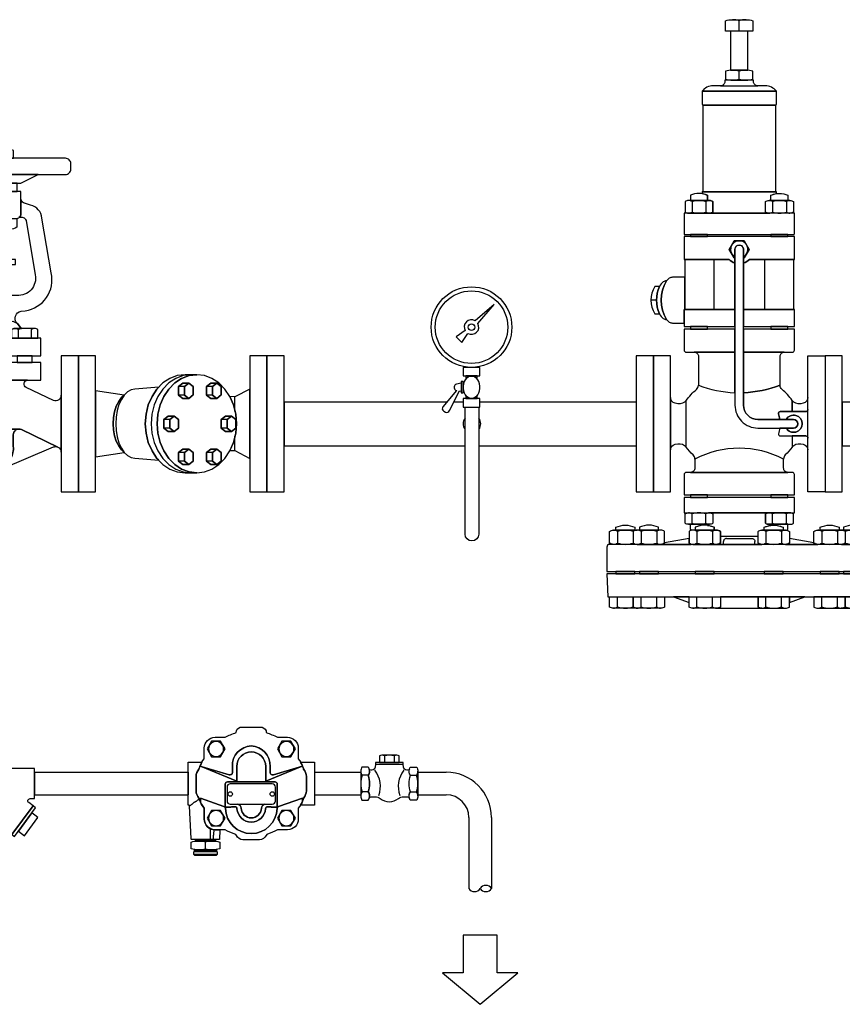
# Model space of a CAD drawing. Extents: x 48 to 2771, y 763 to 1678.
# Drawn here: x 657 to 1421, y 763 to 1678 of the extents above; entities that cross this region are included whole.
import ezdxf

# ---------------------------------------------------------------- set-up
doc = ezdxf.new("R2010")
doc.units = 0
doc.header["$MEASUREMENT"] = 0
doc.layers.get('0').update_dxf_attribs({"linetype": 'CONTINUOUS'})

# ---------------------------------------------------------------- blocks, each defined once
blk = doc.blocks.new('CHECKL')
for p, q in [((21.98, 25.65), (21.98, 19.5)), ((31.18, 25.65), (31.18, 19.5)), ((13.71, 18.02), (39.46, 18.02)), ((7.04, 7.68), (1.22, 7.68)), ((46.13, 7.68), (51.95, 7.68)), ((7.04, -7.68), (1.22, -7.68)), ((46.13, -7.68), (51.95, -7.68))]:
    blk.add_line(p, q)
for points in [[(46.13, 7.68, -0.238156), (45.28, 13.76, -0.321897), (43.42, 12.45), (42.84, 12.45, -0.390892), (39.7, 15.32), (39.46, 18.02), (39.46, 19.5), (13.71, 19.5), (13.71, 18.02), (13.48, 15.35, -0.390665), (10.33, 12.45), (9.75, 12.45, -0.321897), (7.9, 13.76, -0.238156), (7.04, 7.68, -0.078739), (8.26, 0, -0.078739), (7.04, -7.68, -0.224215), (8, -13.41, -0.283668), (9.75, -12.36), (13.33, -12.36, -0.166193), (18.14, -14, 0.340888), (35.03, -14, -0.166281), (39.85, -12.36), (43.42, -12.36, -0.283668), (45.17, -13.41, -0.224215), (46.13, -7.68, -0.078739), (44.91, 0, -0.078739)], [(35.8, 19.5), (35.8, 25.68, 0.151687), (33.49, 26.38), (26.58, 26.38), (19.68, 26.38, 0.151687), (17.37, 25.68), (17.37, 19.5)], [(7.04, 7.68, 0.151687), (8.26, 11.53, 0.151687), (7.08, 15.39), (1.18, 15.39, 0.151687), (0, 11.53), (0, 0), (0, -11.53, 0.151687), (1.18, -15.39), (7.08, -15.39, 0.151687), (8.26, -11.53, 0.151687), (7.04, -7.68, 0.078739), (8.26, 0, 0.078739)], [(46.13, 7.68, -0.151687), (44.91, 11.53, -0.151687), (46.09, 15.39), (52, 15.39, -0.151687), (53.17, 11.53), (53.17, 0), (53.17, -11.53, -0.151687), (52, -15.39), (46.09, -15.39, -0.151687), (44.91, -11.53, -0.151687), (46.13, -7.68, -0.078739), (44.91, 0, -0.078739)]]:
    blk.add_lwpolyline(points, format="xyb", close=True)
for centre, radius, start, end in [((19.66, 22.31), 4.07, 55.19702, 89.69821), ((26.58, 11.51), 14.88, 90, 108.00853), ((26.58, 11.51), 14.88, 71.99147, 90), ((33.51, 22.31), 4.07, 90.30179, 124.80298), ((6.81, 11.57), 6.81, 180.30179, 214.80298), ((-7, -2.71), 25.28, 340.56964, 36.8456), ((60.11, -2.7), 25.22, 143.08456, 199.5002), ((46.37, 11.57), 6.81, 325.19702, 359.69821), ((24.85, 0), 24.85, 161.99147, 180), ((24.85, 0), 24.85, 180, 198.00853), ((28.33, 0), 24.85, 0, 18.00853), ((28.33, 0), 24.85, 341.99147, 0), ((6.81, -11.57), 6.81, 145.19702, 179.69821), ((46.37, -11.57), 6.81, 0.30179, 34.80298)]:
    blk.add_arc(centre, radius, start, end)
blk = doc.blocks.new('FIG1VL')
for p, q in [((8.9, 8.67), (1.9, 8.67)), ((8.9, -8.67), (1.9, -8.67)), ((18.94, -14), (15.99, -10.69)), ((28.58, -24.79), (37.11, -14.11))]:
    blk.add_line(p, q)
for points in [[(10.79, 17.34), (0, 17.34), (0, 0), (0, -17.34), (10.79, -17.34)], [(79.79, -22.52), (77.41, -20.69), (57.84, -47.27), (60.22, -49.1)], [(81.78, -31.62), (76.23, -27.35), (63.77, -44.26), (69.33, -48.53)]]:
    blk.add_lwpolyline(points, close=True)
for points in [[(74.59, -14), (78.75, -14), (78.75, 0), (78.75, 14), (57.04, 14, 0.134772), (55.11, 13.47), (44.1, 6.93, -0.273503), (37.92, 6.92), (26.79, 13.48, 0.133799), (24.87, 14), (12.79, 14, -0.382635), (10.79, 16.21), (10.79, 0.02, -0.000525), (10.79, -0.02), (10.79, -16.21, -0.382608), (12.79, -14), (18.94, -14), (28.58, -24.79), (57.84, -47.27), (77.41, -20.69), (73.37, -17.59, -0.716354)], [(55.11, 13.47, -0.134772), (57.04, 14), (24.87, 14, -0.133799), (26.79, 13.48), (37.92, 6.92, 0.273503), (44.1, 6.93)]]:
    blk.add_lwpolyline(points, format="xyb", close=True)
for centre, start, end in [((20.77, 17.34), 179.99997, 204.67903), ((-9.98, 17.34), 335.32097, 0.00003), ((20.77, 0), 155.32092, 179.99997), ((20.77, 0), 179.99997, 204.67903), ((-9.98, 0), 0.00002, 24.67908), ((20.77, -17.34), 155.32097, 180.00003), ((-9.98, 0), 335.32097, 0.00002), ((-9.98, -17.34), 359.99997, 24.67903)]:
    blk.add_arc(centre, 20.77, start, end)
blk = doc.blocks.new('A-DN')
for p, q in [((8.71, 35.39), (-8.71, 35.39)), ((-8.71, 35.39), (-8.71, 16.1)), ((8.71, 16.1), (8.71, 35.39)), ((-8.71, 16.1), (-19.19, 16.1)), ((-19.19, 16.1), (0, 0)), ((0, 0), (19.19, 16.1)), ((19.19, 16.1), (8.71, 16.1)), ((0, 0), (0, 0))]:
    blk.add_line(p, q)
blk = doc.blocks.new('PIPEOPND')
blk.add_lwpolyline([(-21, 0, 0.545455), (-10.5, 0, 0.545579), (0, 0)], format="xyb")
blk.add_arc((-5.25, -3.38), 6.24, 32.77908, 147.22092)
blk = doc.blocks.new('BSA1L')
for p, q in [((54.215379, 185.599538), (54.215358, 190.866514)), ((71.09388, 185.599538), (71.09388, 190.866514)), ((53.026763, 143.408363), (53.02674, 137.399566)), ((72.282498, 143.408363), (72.282498, 137.399566)), ((66.099799, 131.20133), (58.900201, 131.20133)), ((56.074416, 127.074309), (68.925583, 127.074309)), ((56.551251, 100.49373), (56.551234, 95.87403)), ((68.758004, 100.49373), (68.758004, 95.87403)), ((32.92306, 65.872712), (32.92306, 59.762096)), ((42.120523, 65.872712), (42.120536, 59.762096)), ((82.879476, 65.872712), (82.879463, 59.762096)), ((92.07694, 65.872712), (92.07694, 59.762096))]:
    blk.add_line(p, q)
for points in [[(45.745776, 185.569513), (79.563462, 185.599538), (79.563462, 190.911126, 0.151687), (75.321745, 192.203806), (62.654619, 192.203806), (49.987493, 192.203806, 0.151687), (45.745776, 190.911126)], [(119.73171, 181.785914, 0.414214), (115.933099, 185.584525), (9.066901, 185.584525, 0.414214), (5.26829, 181.785914), (5.26829, 178.042425, 0.414214), (9.066901, 174.243814), (62.5, 174.243814), (115.933099, 174.243814, 0.414214), (119.73171, 178.042425)], [(84.795625, 157.06318, -0.059994), (84.795625, 157.873976), (84.795625, 162.289753), (40.204374, 162.289753), (40.204374, 157.873976, -0.059994), (40.204374, 157.06318), (40.204374, 147.521136, 0.368201), (43.528159, 143.408363), (81.471841, 143.408363, 0.414214), (84.795625, 146.732148)], [(105.928125, 105.421149), (99.542192, 143.747083, 0.310322), (91.567632, 152.873054), (86.654278, 154.431481, -0.252716), (84.795625, 157.06318), (84.795625, 146.732148, -0.236339), (83.463376, 144.071071, -0.476894), (88.41312, 142.018735), (94.885762, 104.042078, -0.48938), (81.964371, 89.685191), (62.5, 89.685191), (43.035628, 89.685191, -0.48938), (30.114237, 104.042078), (36.58688, 142.018735, -0.476894), (41.536623, 144.071071), (42.896316, 143.580445, -0.323196), (40.204374, 147.521136), (40.204374, 157.06318, -0.252716), (38.345721, 154.431481), (33.432367, 152.873054, 0.310322), (25.457808, 143.747083), (19.071875, 105.421149, 0.440151), (37.124647, 79.035245), (39.997969, 78.598758, -0.614929), (42.823737, 70.241395), (42.582242, 70.034806), (40.105041, 66.601431), (44.424393, 66.601431, -0.151687), (46.735798, 65.897021), (46.735798, 59.737786), (62.5, 59.737786), (78.264201, 59.737786), (78.264201, 65.897021, -0.151687), (80.575606, 66.601431), (84.894959, 66.601431), (82.417757, 70.034806), (82.176262, 70.241395, -0.614929), (85.00203, 78.598758), (87.875353, 79.035245, 0.440151)], [(43.364269, 143.442617), (81.944969, 143.408363), (81.944969, 137.348671, -0.151687), (77.105831, 135.873925), (62.654619, 135.873925), (48.203407, 135.873925, -0.151687), (43.364269, 137.348671)], [(62.654619, 101.460877), (53.493586, 101.460877, 0.151687), (50.425919, 100.525993), (50.425919, 95.841766, 0.151687), (53.493586, 94.906883), (62.654619, 94.906883), (71.815652, 94.906883, 0.151687), (74.883319, 95.841766), (74.883319, 100.525993, 0.151687), (71.815652, 101.460877)], [(46.735798, 59.737786), (28.307798, 59.737786), (28.307798, 65.897021, -0.151687), (30.619203, 66.601431), (37.521798, 66.601431), (44.424393, 66.601431, -0.151687), (46.735798, 65.897021)], [(78.264201, 59.737786), (96.692201, 59.737786), (96.692201, 65.897021, 0.151687), (94.380796, 66.601431), (87.478201, 66.601431), (80.575606, 66.601431, 0.151687), (78.264201, 65.897021)], [(113.000004, 19.972092, -0.522686), (107.606909, 16.222521), (88.390312, 25.330404, -0.756375), (89.461035, 30.377576), (35.538964, 30.377576, -0.756374), (36.60969, 25.330405), (35.219606, 24.671562), (35.219606, 8.304717, 0.414214), (47.219606, -3.695283), (83.507591, -3.695283, -0.114393), (85.267565, -4.103279), (110.50267, -16.265073, -0.305418), (113.000004, -19.972092), (113.000004, 0)], [(35.219606, 24.671562), (17.39309, 16.222521, -0.188965), (14.474356, 16.274468), (26.614703, 10.423555, 0.552777), (35.219606, 15.828597)], [(79.507591, -7.695283, -0.414214), (83.507591, -3.695283), (47.219606, -3.695283, -0.414214), (35.219606, 8.304717), (35.219606, 15.828597, -0.552777), (26.614703, 10.423555), (14.474356, 16.274468, -0.303723), (11.999995, 19.972092), (11.999995, 0), (11.999995, -19.972092, -0.522686), (17.39309, -16.222521), (53.934214, -31.732036, 0.158217), (66.18024, -33.317683, 0.23204), (77.871512, -24.265637, 0.137413), (79.507591, -15.822343)], [(85.220748, -4.080716, 0.550659), (79.507591, -7.695283), (79.507591, -15.822343, -0.137413), (77.871512, -24.265637, -0.23204), (66.18024, -33.317683, 0.064472), (71.065785, -31.732036), (107.606909, -16.222521, -0.187358), (110.50267, -16.265073)]]:
    blk.add_lwpolyline(points, format="xyb", close=True)
for points in [[(96.912516, 174.243814), (62.5, 174.243814), (28.087483, 174.243814), (40.204374, 168.178291), (84.795625, 168.178291)], [(82.297331, 168.178291), (42.702669, 168.178291), (42.702669, 162.289753), (62.5, 162.289753), (82.297331, 162.289753)], [(68.925583, 127.074309), (66.099799, 131.20133), (66.099799, 135.873925), (58.900201, 135.873925), (58.900201, 131.20133), (56.074416, 127.074309), (56.074416, 114.852858), (62.5, 114.852858), (68.925583, 114.852858)], [(81.056809, 114.852858), (62.5, 114.852858), (56.074416, 114.852858), (43.94319, 114.852858), (43.94319, 111.343443), (62.5, 111.343443), (69.325381, 111.343443), (81.056809, 111.343443)], [(68.925583, 111.343443), (56.074416, 111.343443), (56.074416, 101.460877), (68.925583, 101.460877)], [(71.146781, 94.906883), (54.162457, 94.906883), (54.162457, 89.685191), (62.5, 89.685191), (71.146781, 89.685191)], [(98.734061, 59.737786), (62.5, 59.737786), (26.265939, 59.737786), (26.265939, 47.364933), (98.734061, 47.364933)], [(11.999995, 0), (11.999995, 19.972092), (11.999995, 47.5), (0, 47.5), (0, 0), (0, -47.5), (11.999995, -47.5)], [(98.734061, 42.750429), (62.5, 42.750429), (26.265939, 42.750429), (26.265939, 30.377576), (98.734061, 30.377576)], [(42.828178, 47.364933), (32.21537, 47.364933), (32.21537, 42.750429), (42.828178, 42.750429)], [(92.784629, 47.364933), (82.171822, 47.364933), (82.171822, 42.750429), (92.784629, 42.750429)], [(125, 47.5), (113.000004, 47.5), (113.000004, 0), (113.000004, -47.5), (125, -47.5), (125, 0)]]:
    blk.add_lwpolyline(points, close=True)
at = {"flags": 128}
blk.add_lwpolyline([(54.828787, 59.737786), (54.118687, 64.656958), (52.113078, 68.712348), (49.164135, 71.19185), (45.789677, 71.660075), (42.582242, 70.034806), (40.105041, 66.601431)], dxfattribs=at)
at = {"extrusion": (0, 0, -1), "flags": 128}
blk.add_lwpolyline([(-70.171213, 59.737786), (-70.881312, 64.656958), (-72.886921, 68.712348), (-75.835865, 71.19185), (-79.210322, 71.660075), (-82.417757, 70.034806), (-84.894959, 66.601431)], dxfattribs=at)
for centre, radius, start, end in [((49.948113, 184.727434), 7.476476, 55.197024, 89.698211), ((62.654619, 164.906291), 27.297515, 90, 108.008529), ((62.654619, 164.906291), 27.297515, 71.991471, 90), ((75.361125, 184.727434), 7.476476, 90.301789, 124.802976), ((48.15848, 144.403298), 8.529491, 270.301789, 304.802976), ((62.654619, 167.016127), 31.142202, 251.991471, 270), ((62.654619, 167.016127), 31.142202, 270, 288.008529), ((77.150758, 144.403298), 8.529491, 235.197024, 269.698211), ((53.465105, 96.053865), 5.407086, 55.197024, 89.698211), ((62.654619, 81.718951), 19.741925, 90, 108.008529), ((62.654619, 81.718951), 19.741925, 71.991471, 90), ((71.844133, 96.053865), 5.407086, 90.301789, 124.802976), ((53.465105, 100.313894), 5.407086, 270.301789, 304.802976), ((62.654619, 114.648808), 19.741925, 251.991471, 270), ((62.654619, 114.648808), 19.741925, 270, 288.008529), ((71.844133, 100.313894), 5.407086, 235.197024, 269.698211), ((30.597744, 62.527392), 4.074096, 55.197024, 89.698211), ((37.521798, 51.726416), 14.875015, 90, 108.008529), ((37.521798, 51.726416), 14.875015, 71.991471, 90), ((44.445852, 62.527392), 4.074096, 90.301789, 124.802976), ((80.554147, 62.527392), 4.074096, 55.197024, 89.698211), ((87.478201, 51.726416), 14.875015, 90, 108.008529), ((94.402255, 62.527392), 4.074096, 90.301789, 124.802976)]:
    blk.add_arc(centre, radius, start, end)
blk = doc.blocks.new('FIG34HL')
for p, q in [((74, 26.11), (69.83, 26.11)), ((93.64, 26.11), (89.47, 26.11)), ((74, 20.08), (69.83, 20.08)), ((93.64, 20.08), (89.47, 20.08)), ((109.36, 8.73), (109.36, 18.73)), ((63.82, 3.02), (59.65, 3.02)), ((103.82, 3.02), (99.65, 3.02)), ((63.82, -3.02), (59.65, -3.02)), ((103.82, -3.02), (99.65, -3.02)), ((109.36, -18.73), (109.36, -8.73)), ((74, -20.08), (69.83, -20.08)), ((93.64, -20.08), (89.47, -20.08)), ((74, -26.11), (69.83, -26.11)), ((93.64, -26.11), (89.47, -26.11))]:
    blk.add_line(p, q)
for points in [[(12, 47.5), (0, 47.5), (0, 0), (0, -47.5), (12, -47.5)], [(131.68, 0), (131.68, 47.5), (119.68, 47.5), (119.68, -47.5), (131.68, -47.5)], [(55.47, 6.69), (57.05, 13.12), (59.61, 19.04), (63.06, 24.24), (67.26, 28.5), (72.06, 31.66), (77.26, 33.62), (82.67, 34.27), (74.44, 34.27), (69.03, 33.62), (63.83, 31.66), (59.04, 28.5), (54.83, 24.24), (51.39, 19.04), (48.82, 13.12), (47.25, 6.69), (46.71, 0), (47.25, -6.69), (48.82, -13.12), (51.39, -19.04), (54.83, -24.24), (59.04, -28.5), (63.83, -31.66), (69.03, -33.62), (74.44, -34.27), (82.67, -34.27), (77.26, -33.62), (72.06, -31.66), (67.26, -28.5), (63.06, -24.24), (59.61, -19.04), (57.05, -13.12), (55.47, -6.69), (54.94, 0)], [(110.4, 0), (109.86, 6.69), (108.29, 13.12), (105.72, 19.04), (102.28, 24.24), (98.07, 28.5), (93.28, 31.66), (88.08, 33.62), (82.67, 34.27), (77.26, 33.62), (72.06, 31.66), (67.26, 28.5), (63.06, 24.24), (59.61, 19.04), (57.05, 13.12), (55.47, 6.69), (54.94, 0), (55.47, -6.69), (57.05, -13.12), (59.61, -19.04), (63.06, -24.24), (67.26, -28.5), (72.06, -31.66), (77.26, -33.62), (82.67, -34.27), (88.08, -33.62), (93.28, -31.66), (98.07, -28.5), (102.28, -24.24), (105.72, -19.04), (108.29, -13.12), (109.86, -6.69)], [(74, 26.11), (77.02, 28.43), (72.85, 28.43), (69.83, 26.11), (69.83, 20.08), (72.85, 17.76), (77.02, 17.76), (74, 20.08)], [(77.02, 17.76), (72.85, 17.76), (69.83, 20.08), (69.83, 26.11), (72.85, 28.43), (77.02, 28.43), (80.07, 26.09), (80.07, 20.1)], [(80.07, 26.09), (77.02, 28.43), (74, 26.11), (74, 20.08), (77.02, 17.76), (80.07, 20.1)], [(93.64, 26.11), (96.65, 28.43), (92.49, 28.43), (89.47, 26.11), (89.47, 20.08), (92.49, 17.76), (96.65, 17.76), (93.64, 20.08)], [(92.49, 17.76), (89.47, 20.08), (89.47, 26.11), (92.49, 28.43), (96.65, 28.43), (99.7, 26.09), (99.7, 20.1), (96.65, 17.76)], [(99.7, 26.09), (96.65, 28.43), (93.64, 26.11), (93.64, 20.08), (96.65, 17.76), (99.7, 20.1)], [(25.22, 8.42), (26.46, 12.22), (28.11, 15.56), (30.13, 18.29), (32, 20.04), (12, 23.09), (12, -23.09), (32, -20.04), (32, -20.04), (30.13, -18.29), (28.11, -15.56), (26.46, -12.22), (25.22, -8.42), (24.46, -4.29), (24.21, 0), (24.46, 4.29)], [(47.25, 6.69), (48.82, 13.12), (51.39, 19.04), (54.83, 24.24), (56.15, 25.57), (39.4, 24.1), (36.8, 23.64), (34.3, 22.27), (32, 20.04), (32, 20.04), (32, 20.04), (30.13, 18.29), (28.11, 15.56), (26.46, 12.22), (25.22, 8.42), (24.46, 4.29), (24.21, 0), (24.46, -4.29), (25.22, -8.42), (26.46, -12.22), (28.11, -15.56), (30.13, -18.29), (32, -20.04), (32, -20.04), (34.3, -22.27), (36.8, -23.64), (39.4, -24.1), (56.15, -25.57), (54.83, -24.24), (51.39, -19.04), (48.82, -13.12), (47.25, -6.69), (46.71, 0)], [(119.68, 24.27), (109.36, 18.73), (105.72, 19.04), (108.29, 13.12), (109.86, 6.69), (110.4, 0), (109.86, -6.69), (108.29, -13.12), (105.86, -18.73), (109.36, -18.73), (119.68, -24.27)], [(63.82, 3.02), (66.84, 5.33), (62.67, 5.33), (59.65, 3.02), (59.65, -3.02), (62.67, -5.33), (66.84, -5.33), (63.82, -3.02)], [(69.88, -2.99), (66.84, -5.33), (62.67, -5.33), (59.65, -3.02), (59.65, 3.02), (62.67, 5.33), (66.84, 5.33), (69.88, 2.99)], [(69.88, 2.99), (66.84, 5.33), (63.82, 3.02), (63.82, -3.02), (66.84, -5.33), (69.88, -2.99)], [(103.82, 3.02), (106.84, 5.33), (102.67, 5.33), (99.65, 3.02), (99.65, -3.02), (102.67, -5.33), (106.84, -5.33), (103.82, -3.02)], [(99.65, 3.02), (102.67, 5.33), (106.84, 5.33), (109.88, 2.99), (109.88, -2.99), (106.84, -5.33), (102.67, -5.33), (99.65, -3.02)], [(109.88, 2.99), (106.84, 5.33), (103.82, 3.02), (103.82, -3.02), (106.84, -5.33), (109.88, -2.99)], [(74, -20.08), (77.02, -17.76), (72.85, -17.76), (69.83, -20.08), (69.83, -26.11), (72.85, -28.43), (77.02, -28.43), (74, -26.11)], [(77.02, -17.76), (80.07, -20.1), (80.07, -26.09), (77.02, -28.43), (72.85, -28.43), (69.83, -26.11), (69.83, -20.08), (72.85, -17.76)], [(80.07, -20.1), (77.02, -17.76), (74, -20.08), (74, -26.11), (77.02, -28.43), (80.07, -26.09)], [(93.64, -20.08), (96.65, -17.76), (92.49, -17.76), (89.47, -20.08), (89.47, -26.11), (92.49, -28.43), (96.65, -28.43), (93.64, -26.11)], [(96.65, -17.76), (99.7, -20.1), (99.7, -26.09), (96.65, -28.43), (92.49, -28.43), (89.47, -26.11), (89.47, -20.08), (92.49, -17.76)], [(99.7, -20.1), (96.65, -17.76), (93.64, -20.08), (93.64, -26.11), (96.65, -28.43), (99.7, -26.09)]]:
    blk.add_lwpolyline(points, close=True)
for points in [[(78.55, 34.27), (73.15, 33.62), (67.94, 31.66), (63.15, 28.5), (58.95, 24.24), (55.5, 19.04), (52.94, 13.12), (51.36, 6.69), (50.83, 0), (51.36, -6.69), (52.94, -13.12), (55.5, -19.04), (58.95, -24.24), (63.15, -28.5), (67.94, -31.66), (73.15, -33.62), (78.55, -34.27)], [(32, 20.04), (29.98, 17.04), (28.32, 13.39), (27.09, 9.22), (26.33, 4.7), (26.07, 0), (26.33, -4.7), (27.09, -9.22), (28.32, -13.39), (29.98, -17.04), (32, -20.04)]]:
    blk.add_lwpolyline(points)
blk = doc.blocks.new('FLANGEL')
blk.add_lwpolyline([(12, 0), (12, 47.5), (0, 47.5), (0, 0), (0, -47.5), (12, -47.5)], close=True)
blk = doc.blocks.new('ift14l[1]')
at = {"color": 7}
blk.add_line((20.62, -51.16), (20.62, -42), dxfattribs=at)
for p, q in [((16.06, -60.64), (16.06, -54.42)), ((26.88, -63.58), (5.25, -63.58)), ((25.95, -62.62), (6.17, -62.62)), ((26.88, -65.87), (5.25, -65.87))]:
    blk.add_line(p, q)
for points in [[(14.97, 33, -0.414214), (24.97, 43), (34.42, 43, -0.056605), (44.68, 47.34, -0.365372), (48.4, 52.33), (68.88, 52.33, -0.365372), (72.6, 47.34, -0.056605), (82.86, 43), (92.3, 43, -0.414214), (102.3, 33), (102.3, 23, -0.079893), (106.31, 16.29), (79.15, 8.13, -0.473045), (76.15, 10.16), (76.15, 16, 0.414213), (58.64, 35.02), (58.64, 35.02, 0.414213), (41.13, 16), (41.13, 10.16, -0.473045), (38.12, 8.13), (10.97, 16.29, -0.079893), (14.97, 23)], [(25.96, 25.17, 1), (25.96, 39.14, 1)], [(91.31, 25.17, 1), (91.31, 39.14, 1)], [(72.05, 16, 0.414213), (58.64, 29.41), (58.64, 29.41, 0.414213), (45.22, 16), (45.22, 2.23), (11.36, 16.17), (38.11, 8.13, 0.475018), (41.13, 10.16), (41.13, 16, -0.414213), (58.64, 35.02, -0.414213), (76.15, 16), (76.15, 10.16, 0.475018), (79.17, 8.13), (105.91, 16.17), (72.05, 2.23)], [(45.22, 16, -0.414213), (58.64, 29.41, -0.414213), (72.05, 16), (72.05, 1.6), (45.22, 1.6)], [(0, 20), (12.82, 20, 0.072305), (10.04, 13.49, 0.189668), (7.45, 6.6), (7.45, -6.6, 0.189668), (10.04, -13.49, 0.013268), (10.41, -14.74), (9.99, -14.94, 0.024849), (7.66, -16.22, 0.017043), (5.38, -17.74), (4.26, -18.56, 0.006594), (2.96, -19.57), (2.43, -19.99, 0.0043), (1.27, -20.95, 0.025629), (1.26, -20.87, 0.03272), (1.24, -20.76, 0.055882), (1.16, -20.57), (1.16, -20.56, 0.040574), (1.06, -20.41, 0.049706), (0.91, -20.25, 0.032686), (0.81, -20.17, 0.048263), (0.64, -20.08, 0.038522), (0.51, -20.03, 0.066778), (0.27, -20), (0.27, -20), (0, -20), (0, 0)], [(107.23, 13.49, 0.072305), (104.46, 20), (117.28, 20), (117.28, 0), (117.28, -20), (104.46, -20, 0.072305), (107.23, -13.49, 0.189668), (109.83, -6.6), (109.83, 6.6, 0.189668)], [(7.45, 6.6, -0.189668), (10.04, 13.49, -0.030025), (10.97, 16.29), (11.36, 16.17), (45.22, 2.23), (45.22, 1.6), (36.54, 1.6, 0.414214), (34.54, -0.4), (34.54, -21.87, -0.000604), (34.12, -21.87, 0.127331), (33.29, -21.31), (11.36, -13.56), (11.36, -17.23, -0.027084), (10.41, -14.74, -0.013268), (10.04, -13.49, -0.189668), (7.45, -6.6)], [(82.74, -0.4, 0.414214), (80.74, 1.6), (72.05, 1.6), (72.05, 2.23), (105.91, 16.17), (106.31, 16.29, -0.030025), (107.23, 13.49, -0.189668), (109.83, 6.6), (109.83, -6.6, -0.189668), (107.23, -13.49, -0.030025), (106.31, -16.29), (106.31, -13.42), (83.98, -21.31, 0.127303), (83.15, -21.87, -0.000642), (82.74, -21.87)], [(34.54, -0.4, -0.414214), (36.54, 1.6), (80.74, 1.6, -0.414214), (82.74, -0.4), (82.74, -21.87, -0.001809), (81.57, -21.87), (80.96, -21.86, -0.00195), (79.69, -21.84, -0.001835), (78.65, -21.82, -0.001683), (77.82, -21.8, -0.001429), (77.22, -21.78), (77.01, -21.77, -0.002008), (76.47, -21.74, -0.003745), (75.65, -21.7, -0.004381), (75.01, -21.65, -0.008397), (74.38, -21.59), (74.2, -21.56, -0.011412), (73.94, -21.52), (73.86, -21.5, 0.414214), (71.91, -23.37, -0.936329), (45.36, -23.37, 0.414214), (43.42, -21.5, -0.013552), (43.22, -21.54, -0.009583), (42.9, -21.59), (42.58, -21.62, -0.006771), (41.79, -21.69, -0.004505), (40.82, -21.74), (40.26, -21.77, -0.002782), (39.2, -21.81, -0.002096), (38.19, -21.83, -0.00162), (37.3, -21.85, -0.00124), (36.59, -21.86), (36.32, -21.86, -0.002596), (34.54, -21.87)], [(81.14, -16.2), (81.14, -3.2, 0.414214), (78.14, -0.2), (39.14, -0.2, 0.414214), (36.14, -3.2), (36.14, -16.2, 0.414214), (39.14, -19.2), (46.03, -19.2, -0.326936), (49.24, -22.9, 0.958757), (68.04, -22.9, -0.326936), (71.25, -19.2), (78.14, -19.2, 0.414214)], [(1.27, -20.95, -0.0043), (2.43, -19.99), (2.96, -19.57, -0.006594), (4.26, -18.56), (5.38, -17.74, -0.017175), (7.68, -16.21, -0.02465), (9.99, -14.94), (10.41, -14.74, 0.096773), (14.97, -23), (14.97, -33, 0.414575), (24.99, -43), (29.58, -43), (29.1, -52), (3.02, -52, -0.071995), (2.85, -51.16)], [(14.97, -23, -0.069507), (11.36, -17.23), (11.36, -13.56), (33.29, -21.31, -0.310549), (34.63, -23.14, 0.973638), (82.65, -23.14, -0.310549), (83.98, -21.31), (106.31, -13.42), (106.31, -16.29, -0.079893), (102.3, -23), (102.3, -33, -0.413852), (92.31, -43), (82.86, -43, -0.050146), (73.81, -46.96, 0.258567), (72.49, -48.38, -0.216278), (66.38, -52.33), (50.9, -52.33, -0.216278), (44.79, -48.38, 0.258567), (43.46, -46.96, -0.050146), (34.42, -43), (24.96, -43, -0.413852), (14.97, -33)], [(25.96, -25.17, 1), (25.96, -39.14, 1)], [(71.91, -23.37, -0.41309), (73.85, -21.5, 0.020628), (74.31, -21.58), (74.38, -21.59, 0.008987), (75.05, -21.65, 0.004991), (75.78, -21.71, 0.003136), (76.47, -21.74, 0.002364), (77.11, -21.77), (77.22, -21.78, 0.001429), (77.82, -21.8, 0.001683), (78.65, -21.82, 0.001835), (79.69, -21.84, 0.00195), (80.96, -21.86), (81.57, -21.87, 0.002451), (83.15, -21.87, 0.176278), (82.65, -23.14, -0.973638), (34.63, -23.14, 0.17625), (34.12, -21.87, 0.003201), (36.32, -21.86), (36.59, -21.86, 0.00124), (37.3, -21.85, 0.00162), (38.19, -21.83, 0.002096), (39.2, -21.81, 0.002782), (40.26, -21.77), (40.82, -21.74, 0.004148), (41.71, -21.69, 0.007434), (42.58, -21.62), (42.9, -21.59, 0.007589), (43.15, -21.55, 0.018097), (43.42, -21.5, -0.414214), (45.36, -23.37, 0.936329)], [(49.24, -22.9, 0.326936), (46.03, -19.2), (71.25, -19.2, 0.326936), (68.04, -22.9, -0.958757)], [(91.31, -25.17, 1), (91.31, -39.14, 1)], [(2.81, -54.42, -0.076008), (9.44, -53.4), (16.06, -53.4), (22.69, -53.4, -0.076008), (29.31, -54.42), (29.31, -60.64, -0.076008), (22.69, -61.65), (16.06, -61.65), (9.44, -61.65, -0.076008), (2.81, -60.64)]]:
    blk.add_lwpolyline(points, format="xyb", close=True)
for points in [[(21.78, 24.9), (30.15, 24.9), (34.34, 32.15), (30.15, 39.41), (21.78, 39.41), (17.59, 32.15)], [(87.12, 39.41), (82.94, 32.15), (87.12, 24.9), (95.5, 24.9), (99.69, 32.15), (95.5, 39.41)], [(30.15, -39.41), (34.34, -32.15), (30.15, -24.9), (21.78, -24.9), (17.59, -32.15), (21.78, -39.41)], [(87.12, -24.9), (82.94, -32.15), (87.12, -39.41), (95.5, -39.41), (99.69, -32.15), (95.5, -24.9)], [(6.51, -53.4), (7.63, -52), (24.49, -52), (25.61, -53.4), (16.06, -53.4)], [(6.17, -66.84), (5.25, -65.87), (5.25, -63.58), (6.17, -62.62), (5.25, -61.65), (16.06, -61.65), (26.88, -61.65), (25.95, -62.62), (26.88, -63.58), (26.88, -65.87), (25.95, -66.84), (16.06, -66.84)]]:
    blk.add_lwpolyline(points, close=True)
blk.add_lwpolyline([(23.44, -51.16, 0.00043), (23.62, -49.23, 0.000371), (23.79, -47.44, 0.000317), (23.94, -45.82, 0.000262), (24.08, -44.41), (24.1, -44.12), (24.21, -42.97)], format="xyb", dxfattribs=at)
for centre in [(39.14, -9.7), (78.14, -9.7)]:
    blk.add_circle(centre, 2.05, dxfattribs=at)
for centre, start, end in [((9.44, -75.58), 72.61362, 90), ((22.69, -75.58), 90, 107.38638), ((9.44, -39.48), 270, 287.38638), ((22.69, -39.48), 252.61362, 270)]:
    blk.add_arc(centre, 22.17, start, end)
blk = doc.blocks.new('dp27flb')
for p, q in [((60, 274.45), (60, 281.72)), ((60, 274.95), (60, 281.72)), ((64.75, 247.2), (55.25, 247.2)), ((60, 241.43), (60, 246.47)), ((60, 240.93), (60, 246.47)), ((47, 236.2), (73, 236.2)), ((27.03, 155.24), (27.03, 147.97)), ((36.75, 155.24), (36.75, 147.97)), ((83.25, 155.24), (83.25, 147.97)), ((92.97, 155.24), (92.97, 147.97)), ((42.32, 114.9), (42.32, 79.9)), ((77.68, 114.9), (77.68, 79.9)), ((2.3, 86.4), (-1.76, 86.4)), ((27.03, -69.53), (27.03, -63.07)), ((36.75, -69.53), (36.75, -63.07)), ((83.25, -69.53), (83.25, -63.07)), ((92.97, -69.53), (92.97, -63.07)), ((-25.01, -75.25), (-25.01, -83.43)), ((-14.06, -75.25), (-14.06, -83.43)), ((-8.58, -75.25), (-8.58, -83.43)), ((2.37, -75.25), (2.37, -83.43)), ((30.42, -75.25), (30.42, -83.43)), ((41.37, -75.25), (41.37, -83.43)), ((78.63, -75.25), (78.63, -83.43)), ((89.58, -75.25), (89.58, -83.43)), ((117.63, -75.25), (117.63, -83.43)), ((128.58, -75.25), (128.58, -83.43)), ((134.06, -75.25), (134.06, -83.43)), ((145.01, -75.25), (145.01, -83.43)), ((73.13, -78.83), (46.87, -78.83)), ((49, -84.3), (49, -82.3)), ((51, -80.3), (69, -80.3)), ((71, -84.3), (71, -82.3)), ((-25.01, -128.08), (-25.01, -120.98)), ((-8.58, -128.08), (-8.58, -120.98)), ((2.37, -128.08), (2.37, -120.98)), ((30.42, -128.08), (30.42, -120.98)), ((41.37, -128.08), (41.37, -120.98)), ((78.63, -128.08), (78.63, -120.98)), ((89.58, -128.08), (89.58, -120.98)), ((117.63, -128.08), (117.63, -120.98)), ((128.58, -128.08), (128.58, -120.98)), ((145.01, -128.08), (145.01, -120.98))]:
    blk.add_line(p, q)
for points in [[(50.5, 274.45), (50.5, 281.72, -0.076008), (55.25, 282.45), (60, 282.45), (64.75, 282.45, -0.076008), (69.5, 281.72), (69.5, 274.45)], [(66, 274.45), (54, 274.45), (54, 247.15, -0.019682), (55.25, 247.2), (60, 247.2), (64.75, 247.2, -0.019682), (66, 247.15)], [(69.5, 246.47, 0.076008), (64.75, 247.2), (60, 247.2), (55.25, 247.2, 0.076008), (50.5, 246.47), (50.5, 240.93, 0.076008), (55.25, 240.2), (60, 240.2), (64.75, 240.2, 0.076008), (69.5, 240.93)], [(78.17, 236.2), (73, 236.2, -0.414214), (70, 239.2), (70, 240.2), (50, 240.2), (50, 239.2, -0.414214), (47, 236.2), (41.83, 236.2, 0.228609), (34, 232.42), (86, 232.42, 0.228609)], [(86, 232.42), (34, 232.42), (34, 223.19, -0.490314), (34.5, 222.8), (85.5, 222.8, -0.490314), (86, 223.19)], [(85.5, 222.8), (34.5, 222.8), (34.5, 162.6, -0.414214), (34.1, 162.2), (85.9, 162.2, -0.414214), (85.5, 162.6)], [(25.96, 159.68), (25.96, 156.01), (37.82, 156.01), (37.82, 159.68, 0.22307)], [(82.18, 159.68, -0.071947), (86, 160.85), (86, 162.2), (34, 162.2), (34, 160.85, -0.071947), (37.82, 159.68), (37.82, 156.01), (39.19, 156.01, -0.151687), (41.63, 155.26), (41.63, 147.94, -0.148994), (39.23, 147.2), (80.77, 147.2, -0.148994), (78.37, 147.94), (78.37, 155.26, -0.151687), (80.81, 156.01), (82.18, 156.01)], [(94.04, 159.68), (94.04, 156.01), (82.18, 156.01), (82.18, 159.68, -0.22307)], [(31.89, 156.01), (24.6, 156.01, 0.151687), (22.15, 155.26), (22.15, 147.94, 0.151687), (24.6, 147.2), (31.89, 147.2), (39.19, 147.2, 0.151687), (41.63, 147.94), (41.63, 155.26, 0.151687), (39.19, 156.01)], [(88.11, 156.01), (95.4, 156.01, -0.151687), (97.85, 155.26), (97.85, 147.94, -0.151687), (95.4, 147.2), (88.11, 147.2), (80.81, 147.2, -0.151687), (78.37, 147.94), (78.37, 155.26, -0.151687), (80.81, 156.01)], [(98.5, 147.2), (95.45, 147.2, -0.002634), (95.4, 147.2), (88.11, 147.2), (80.81, 147.2, -0.002634), (80.77, 147.2), (39.23, 147.2, -0.002634), (39.19, 147.2), (31.89, 147.2), (24.6, 147.2, -0.002634), (24.55, 147.2), (21.5, 147.2), (21.5, 132.7, 0.085164), (21.59, 132.2), (30.5, 132.2), (89.5, 132.2), (98.41, 132.2, 0.085164), (98.5, 132.7)], [(56.54, 127.9), (63.46, 127.9), (66.93, 121.9), (63.46, 115.9), (63, 115.9), (63, 112.36, 0.123296), (67.14, 114.9), (89.5, 114.9), (98.5, 114.9), (98.5, 130.9), (89.5, 130.9), (30.5, 130.9), (21.5, 130.9), (21.5, 114.9), (30.5, 114.9), (52.86, 114.9, 0.123296), (57, 112.36), (57, 115.9), (56.54, 115.9), (53.07, 121.9)], [(63, 121.8), (63, 115.9), (63.46, 115.9), (66.93, 121.9), (63.46, 127.9), (56.54, 127.9), (53.07, 121.9), (56.54, 115.9), (57, 115.9), (57, 121.8, -1.033889)], [(63, 108.8), (63, 122, 0.967222), (57, 122), (57, 108.8), (57, 13, 0.414214), (73, -3), (85, -3), (98, -3, 1), (98, 3), (85, 3), (73, 3, -0.414214), (63, 13)], [(57, 108.8), (57, 112.36, -0.123296), (52.86, 114.9), (30.5, 114.9), (21.89, 114.9), (21.89, 79.9), (30.5, 79.9), (57, 79.9)], [(98.11, 114.9), (89.5, 114.9), (67.14, 114.9, -0.123296), (63, 112.36), (63, 108.8), (63, 79.9), (89.5, 79.9), (98.11, 79.9)], [(9.21, 99.9, 0.152119), (6.93, 99.22, 0.131), (4.25, 95.9, 0.205702), (4.25, 76.9, 0.131), (6.93, 73.58, 0.152119), (9.21, 72.9, -0.281111)], [(21.89, 102.4), (13.5, 102.4, 0.134075), (11.14, 101.69, 0.094851), (9.21, 99.9, 0.281111), (9.21, 72.9, 0.094851), (11.14, 71.11, 0.134075), (13.5, 70.4), (21.5, 70.4), (21.5, 79.9), (21.89, 79.9)], [(4.25, 95.9), (0.98, 95.9, 0.287912), (0.98, 76.9), (4.25, 76.9, -0.205702)], [(57, 66), (30.5, 66), (21.5, 66), (21.5, 51.5, 0.414214), (23, 50), (30.5, 50), (57, 50)], [(98.5, 66), (89.5, 66), (63, 66), (63, 50), (89.5, 50), (97, 50, 0.414214), (98.5, 51.5)], [(57, 50), (30.5, 50), (28.5, 50, -0.414214), (31.5, 47), (31.5, 27, 0.083706), (57, 21.69)], [(88.5, 47, -0.414214), (91.5, 50), (89.5, 50), (63, 50), (63, 21.69, 0.083706), (88.5, 27)], [(27.8, -21.85, -0.039732), (23.01, -16.34), (23.01, 16.34, -0.056725), (30.1, 23.96, 0.213238), (31.5, 27, 0.083706), (57, 21.69), (57, 13, 0.414214), (73, -3), (85, -3), (88.41, -3, -0.047074), (87.38, -7, 0.464827), (88.58, -8.5), (96.99, -8.5), (96.99, -16.34, -0.039732), (92.2, -21.85, 0.217019), (91, -24.71, 0.243749), (29, -24.71, 0.217019)], [(89.9, 23.96, -0.213237), (88.5, 27, -0.083706), (63, 21.69), (63, 13, 0.414214), (73, 3), (85, 3), (88.41, 3, 0.047074), (87.38, 7, -0.481217), (88.65, 8.5), (96.99, 8.5), (96.99, 16.34, 0.056725)], [(23.01, 16.34, -0.289241), (17.04, 14.02), (15.24, 14.37, -0.359037), (12, 18.3), (12, -18.3, -0.359037), (15.24, -14.37), (17.04, -14.02, -0.289241), (23.01, -16.34)], [(108, 18.3, -0.359037), (104.76, 14.37), (102.96, 14.02, -0.289241), (96.99, 16.34), (96.99, 8.5), (106.5, 8.5, 0.414214), (108, 10)], [(108, 10, -0.414037), (106.5, 8.5), (96.99, 8.5), (88.58, 8.5, 0.464827), (87.38, 7, -0.047074), (88.41, 3), (92.8, 3, -3.732051), (92.8, -3), (88.41, -3, -0.047074), (87.38, -7, 0.464827), (88.58, -8.5), (96.99, -8.5), (106.5, -8.5, -0.414037), (108, -10)], [(92.8, 3), (98, 3, -1), (98, -3), (92.8, -3, 3.732051)], [(108, -10, 0.414214), (106.5, -8.5), (96.99, -8.5), (96.99, -16.34, -0.289241), (102.96, -14.02), (104.76, -14.37, -0.359037), (108, -18.3)], [(91, -24.71, 0.243749), (29, -24.71), (29, -31, -0.414214), (26, -34), (30.5, -34), (89.5, -34), (94, -34, -0.414214), (91, -31)], [(98.5, -35.5, 0.414214), (97, -34), (23, -34, 0.414214), (21.5, -35.5), (21.5, -49.75), (98.5, -49.75)], [(31.89, -70.3), (24.6, -70.3, -0.151687), (22.15, -69.56), (22.15, -63.04, -0.151687), (24.6, -62.3), (31.89, -62.3), (39.19, -62.3, -0.151687), (41.63, -63.04), (41.63, -69.56, -0.151687), (39.19, -70.3)], [(78.37, -63.04, -0.148994), (80.77, -62.3), (39.23, -62.3, -0.148994), (41.63, -63.04), (41.63, -69.56, -0.151687), (39.19, -70.3), (37.82, -70.3), (37.82, -71.04, -0.079209), (42.57, -72.41), (42.57, -74.38), (44.11, -74.38, -0.151687), (46.87, -75.22), (46.87, -83.46, -0.148994), (44.17, -84.3), (75.83, -84.3, -0.148994), (73.13, -83.46), (73.13, -75.22, -0.151687), (75.89, -74.38), (77.43, -74.38), (77.43, -72.41, -0.079209), (82.18, -71.04), (82.18, -70.3), (80.81, -70.3, -0.151687), (78.37, -69.56)], [(88.11, -70.3), (95.4, -70.3, 0.151687), (97.85, -69.56), (97.85, -63.04, 0.151687), (95.4, -62.3), (88.11, -62.3), (80.81, -62.3, 0.151687), (78.37, -63.04), (78.37, -69.56, 0.151687), (80.81, -70.3)], [(-30.51, -75.22, -0.151687), (-27.76, -74.38), (-19.54, -74.38), (-11.37, -74.38, 0.148994), (-14.07, -75.22), (-14.07, -83.46, 0.148994), (-11.37, -84.3), (-19.54, -84.3), (-27.76, -84.3, -0.151687), (-30.51, -83.46)], [(-12.86, -72.41), (-12.86, -74.38), (-26.22, -74.38), (-26.22, -72.41, -0.22307)], [(-3.1, -74.38), (-11.32, -74.38, 0.151687), (-14.07, -75.22), (-14.07, -83.46, 0.151687), (-11.32, -84.3), (-3.1, -84.3), (5.11, -84.3, 0.151687), (7.87, -83.46), (7.87, -75.22, 0.151687), (5.11, -74.38)], [(-9.78, -72.41), (-9.78, -74.38), (3.57, -74.38), (3.57, -72.41, 0.22307)], [(35.9, -74.38), (27.68, -74.38, 0.151687), (24.93, -75.22), (24.93, -83.46, 0.151687), (27.68, -84.3), (35.9, -84.3), (44.11, -84.3, 0.151687), (46.87, -83.46), (46.87, -75.22, 0.151687), (44.11, -74.38)], [(25.96, -70.3), (37.82, -70.3), (37.82, -71.04, 0.141363), (29.22, -72.41), (29.22, -74.38), (27.68, -74.38, 0.03398), (27.02, -74.42, -0.020567), (25.96, -73.98)], [(29.22, -72.41), (29.22, -74.38), (42.57, -74.38), (42.57, -72.41, 0.22307)], [(84.1, -74.38), (92.32, -74.38, -0.151687), (95.07, -75.22), (95.07, -83.46, -0.151687), (92.32, -84.3), (84.1, -84.3), (75.89, -84.3, -0.151687), (73.13, -83.46), (73.13, -75.22, -0.151687), (75.89, -74.38)], [(90.78, -72.41), (90.78, -74.38), (77.43, -74.38), (77.43, -72.41, -0.22307)], [(94.04, -70.3), (82.18, -70.3), (82.18, -71.04, -0.141363), (90.78, -72.41), (90.78, -74.38), (92.32, -74.38, -0.03398), (92.98, -74.42, 0.020567), (94.04, -73.98)], [(123.1, -74.38), (131.32, -74.38, -0.151687), (134.07, -75.22), (134.07, -83.46, -0.151687), (131.32, -84.3), (123.1, -84.3), (114.89, -84.3, -0.151687), (112.13, -83.46), (112.13, -75.22, -0.151687), (114.89, -74.38)], [(129.78, -72.41), (129.78, -74.38), (116.43, -74.38), (116.43, -72.41, -0.22307)], [(150.51, -75.22, 0.151687), (147.76, -74.38), (139.54, -74.38), (131.37, -74.38, -0.148994), (134.07, -75.22), (134.07, -83.46, -0.148994), (131.37, -84.3), (139.54, -84.3), (147.76, -84.3, 0.151687), (150.51, -83.46)], [(132.86, -72.41), (132.86, -74.38), (146.22, -74.38), (146.22, -72.41, 0.22307)], [(24.93, -83.45), (24.93, -80.26), (7.87, -83.27), (7.87, -83.46, -0.148994), (5.17, -84.3), (26.4, -84.3)], [(95.07, -80.26), (95.07, -83.46, -0.148994), (92.37, -84.3), (114.83, -84.3, -0.148994), (112.13, -83.46), (112.13, -83.27)], [(152.5, -86.3, 0.414214), (150.5, -84.3), (92.37, -84.3, -0.002634), (92.32, -84.3), (84.1, -84.3), (75.89, -84.3, -0.002634), (75.83, -84.3), (-30.5, -84.3, 0.414214), (-32.5, -86.3), (-32.5, -103.3), (152.5, -103.3)], [(-14.06, -128.08, 0.151687), (-11.32, -128.95), (-19.54, -128.95), (-19.54, -128.95), (-27.76, -128.95, -0.151687), (-30.51, -128.11), (-30.51, -120.95), (-14.06, -120.98)], [(7.87, -120.95), (7.87, -128.11, -0.151687), (5.11, -128.95), (-3.1, -128.95), (-11.32, -128.95, -0.151687), (-14.07, -128.11), (-14.07, -120.95)], [(46.87, -120.95), (46.87, -128.11, -0.151687), (44.11, -128.95), (35.9, -128.95), (27.68, -128.95, -0.151687), (24.93, -128.11), (24.93, -120.95)], [(73.13, -120.95), (46.87, -120.95), (46.87, -128.11, -0.148994), (44.17, -128.95), (75.83, -128.95, -0.148994), (73.13, -128.11)], [(73.13, -120.95), (73.13, -128.11, 0.151687), (75.89, -128.95), (84.1, -128.95), (92.32, -128.95, 0.151687), (95.07, -128.11), (95.07, -120.95)], [(112.13, -120.95), (112.13, -128.11, 0.151687), (114.89, -128.95), (123.1, -128.95), (131.32, -128.95, 0.151687), (134.07, -128.11), (134.07, -120.95)], [(134.06, -128.08, -0.151687), (131.32, -128.95), (139.54, -128.95), (139.54, -128.95), (147.76, -128.95, 0.151687), (150.51, -128.11), (150.51, -120.95), (134.06, -120.98)]]:
    blk.add_lwpolyline(points, format="xyb", close=True)
for points in [[(37.82, 132.2), (30.5, 132.2), (25.96, 132.2), (25.96, 130.9), (30.5, 130.9), (37.82, 130.9)], [(94.04, 132.2), (89.5, 132.2), (82.18, 132.2), (82.18, 130.9), (89.5, 130.9), (94.04, 130.9)], [(57, 79.9), (30.5, 79.9), (21.5, 79.9), (21.5, 67.9), (30.5, 67.9), (57, 67.9)], [(98.5, 79.9), (89.5, 79.9), (63, 79.9), (63, 67.9), (89.5, 67.9), (98.5, 67.9)], [(37.82, 67.9), (30.5, 67.9), (25.96, 67.9), (25.96, 66), (30.5, 66), (37.82, 66)], [(94.04, 67.9), (89.5, 67.9), (82.18, 67.9), (82.18, 66), (89.5, 66), (94.04, 66)], [(12, 47.5), (0, 47.5), (0, 0), (0, -47.5), (12, -47.5)], [(108, 47.5), (120, 47.5), (120, 0), (120, -47.5), (108, -47.5)], [(98.5, -51.55), (21.5, -51.55), (21.5, -62.3), (98.5, -62.3)], [(37.82, -49.75), (25.96, -49.75), (25.96, -51.55), (37.82, -51.55)], [(94.04, -49.75), (82.18, -49.75), (82.18, -51.55), (94.04, -51.55)], [(152.43, -104.95), (-32.43, -104.95), (-31.87, -120.95), (151.87, -120.95)], [(-12.86, -103.3), (-26.22, -103.3), (-26.22, -104.95), (-12.86, -104.95)], [(3.57, -103.3), (-9.78, -103.3), (-9.78, -104.95), (3.57, -104.95)], [(42.57, -103.3), (29.22, -103.3), (29.22, -104.95), (42.57, -104.95)], [(90.78, -103.3), (77.43, -103.3), (77.43, -104.95), (90.78, -104.95)], [(129.78, -103.3), (116.43, -103.3), (116.43, -104.95), (129.78, -104.95)], [(146.22, -103.3), (132.86, -103.3), (132.86, -104.95), (146.22, -104.95)], [(24.93, -120.95), (14.06, -120.95), (24.93, -124.91)], [(105.94, -120.95), (95.07, -120.95), (95.07, -124.91)]]:
    blk.add_lwpolyline(points, close=True)
for centre, radius, start, end in [((55.25, 266.55), 15.9, 72.61362, 90), ((64.75, 266.55), 15.9, 90, 107.38638), ((55.25, 231.3), 15.9, 72.61362, 90), ((55.25, 256.1), 15.9, 270, 287.38638), ((64.75, 231.3), 15.9, 90, 107.38638), ((64.75, 256.1), 15.9, 252.61362, 270), ((24.57, 151.7), 4.31, 55.19702, 89.69821), ((31.89, 140.28), 15.72, 90, 108.00853), ((31.89, 140.28), 15.72, 71.99147, 90), ((39.21, 151.7), 4.31, 90.30179, 124.80298), ((80.79, 151.7), 4.31, 55.19702, 89.69821), ((88.11, 140.28), 15.72, 90, 108.00853), ((88.11, 140.28), 15.72, 71.99147, 90), ((95.43, 151.7), 4.31, 90.30179, 124.80298), ((24.57, 151.51), 4.31, 270.30179, 304.80298), ((31.89, 162.92), 15.72, 251.99147, 270), ((31.89, 162.92), 15.72, 270, 288.00853), ((39.21, 151.51), 4.31, 235.19702, 269.69821), ((80.79, 151.51), 4.31, 270.30179, 304.80298), ((88.11, 162.92), 15.72, 251.99147, 270), ((88.11, 162.92), 15.72, 270, 288.00853), ((95.43, 151.51), 4.31, 235.19702, 269.69821), ((60, 121.9), 6, 300, 240), ((98, 0), 6, 210, 150), ((24.57, -66.61), 4.31, 55.19702, 89.69821), ((31.89, -78.02), 15.72, 90, 108.00853), ((31.89, -78.02), 15.72, 71.99147, 90), ((39.21, -66.61), 4.31, 90.30179, 124.80298), ((80.79, -66.61), 4.31, 55.19702, 89.69821), ((88.11, -78.02), 15.72, 90, 108.00853), ((88.11, -78.02), 15.72, 71.99147, 90), ((95.43, -66.61), 4.31, 90.30179, 124.80298), ((-27.78, -79.23), 4.85, 55.19702, 89.69821), ((-19.54, -92.09), 17.71, 90, 108.00853), ((-19.54, -92.09), 17.71, 71.99147, 90), ((-11.3, -79.23), 4.85, 90.30179, 124.80298), ((-11.35, -79.23), 4.85, 55.19702, 89.69821), ((-3.1, -92.09), 17.71, 90, 108.00853), ((-3.1, -92.09), 17.71, 71.99147, 90), ((5.14, -79.23), 4.85, 90.30179, 124.80298), ((24.57, -65.99), 4.31, 270.30179, 304.80298), ((31.89, -54.58), 15.72, 251.99147, 270), ((27.65, -79.23), 4.85, 55.19702, 89.69821), ((35.9, -92.09), 17.71, 90, 108.00853), ((31.89, -54.58), 15.72, 270, 288.00853), ((35.9, -92.09), 17.71, 71.99147, 90), ((39.21, -65.99), 4.31, 235.19702, 269.69821), ((44.14, -79.23), 4.85, 90.30179, 124.80298), ((75.86, -79.23), 4.85, 55.19702, 89.69821), ((84.1, -92.09), 17.71, 90, 108.00853), ((80.79, -65.99), 4.31, 270.30179, 304.80298), ((88.11, -54.58), 15.72, 251.99147, 270), ((84.1, -92.09), 17.71, 71.99147, 90), ((88.11, -54.58), 15.72, 270, 288.00853), ((92.35, -79.23), 4.85, 90.30179, 124.80298), ((95.43, -65.99), 4.31, 235.19702, 269.69821), ((114.86, -79.23), 4.85, 55.19702, 89.69821), ((123.1, -92.09), 17.71, 90, 108.00853), ((123.1, -92.09), 17.71, 71.99147, 90), ((131.35, -79.23), 4.85, 90.30179, 124.80298), ((131.3, -79.23), 4.85, 55.19702, 89.69821), ((139.54, -92.09), 17.71, 90, 108.00853), ((139.54, -92.09), 17.71, 71.99147, 90), ((147.78, -79.23), 4.85, 90.30179, 124.80298), ((-27.78, -79.45), 4.85, 270.30179, 304.80298), ((-19.54, -66.59), 17.71, 251.99147, 270), ((-19.54, -66.59), 17.71, 270, 288.00853), ((-11.3, -79.45), 4.85, 235.19702, 269.69821), ((-11.35, -79.45), 4.85, 270.30179, 304.80298), ((-3.1, -66.59), 17.71, 251.99147, 270), ((-3.1, -66.59), 17.71, 270, 288.00853), ((5.14, -79.45), 4.85, 235.19702, 269.69821), ((27.65, -79.45), 4.85, 270.30179, 304.80298), ((35.9, -66.59), 17.71, 251.99147, 270), ((35.9, -66.59), 17.71, 270, 288.00853), ((44.14, -79.45), 4.85, 235.19702, 269.69821), ((75.86, -79.45), 4.85, 270.30179, 304.80298), ((84.1, -66.59), 17.71, 251.99147, 270), ((84.1, -66.59), 17.71, 270, 288.00853), ((92.35, -79.45), 4.85, 235.19702, 269.69821), ((114.86, -79.45), 4.85, 270.30179, 304.80298), ((123.1, -66.59), 17.71, 251.99147, 270), ((123.1, -66.59), 17.71, 270, 288.00853), ((131.35, -79.45), 4.85, 235.19702, 269.69821), ((131.3, -79.45), 4.85, 270.30179, 304.80298), ((139.54, -66.59), 17.71, 251.99147, 270), ((139.54, -66.59), 17.71, 270, 288.00853), ((147.78, -79.45), 4.85, 235.19702, 269.69821), ((-27.78, -124.1), 4.85, 270.30179, 304.80298), ((-19.54, -111.24), 17.71, 251.99147, 270), ((-19.54, -111.24), 17.71, 270, 288.00853), ((-11.35, -124.1), 4.85, 270.30179, 304.80298), ((-3.1, -111.24), 17.71, 251.99147, 270), ((-3.1, -111.24), 17.71, 270, 288.00853), ((5.14, -124.1), 4.85, 235.19702, 269.69821), ((27.65, -124.1), 4.85, 270.30179, 304.80298), ((35.9, -111.24), 17.71, 251.99147, 270), ((35.9, -111.24), 17.71, 270, 288.00853), ((44.14, -124.1), 4.85, 235.19702, 269.69821), ((75.86, -124.1), 4.85, 270.30179, 304.80298), ((84.1, -111.24), 17.71, 251.99147, 270), ((84.1, -111.24), 17.71, 270, 288.00853), ((92.35, -124.1), 4.85, 235.19702, 269.69821), ((114.86, -124.1), 4.85, 270.30179, 304.80298), ((123.1, -111.24), 17.71, 251.99147, 270), ((123.1, -111.24), 17.71, 270, 288.00853), ((131.35, -124.1), 4.85, 235.19702, 269.69821), ((139.54, -111.24), 17.71, 251.99147, 270), ((139.54, -111.24), 17.71, 270, 288.00853), ((147.78, -124.1), 4.85, 235.19702, 269.69821)]:
    blk.add_arc(centre, radius, start, end)
for points in [[(51, -80.3), (50.74, -80.3), (50.48, -80.35), (50.23, -80.45), (49.99, -80.55), (49.77, -80.7), (49.59, -80.89), (49.4, -81.07), (49.25, -81.29), (49.15, -81.53), (49.05, -81.78), (49, -82.04), (49, -82.3)], [(69, -80.3), (69.26, -80.3), (69.52, -80.35), (69.77, -80.45), (70.01, -80.55), (70.23, -80.7), (70.41, -80.89), (70.6, -81.07), (70.75, -81.29), (70.85, -81.53), (70.95, -81.78), (71, -82.04), (71, -82.3)]]:
    blk.add_open_spline(points, degree=3, knots=[0, 0, 0, 0, 0.287094, 0.287094, 0.287094, 0.553968, 0.553968, 0.553968, 0.789421, 0.789421, 0.789421, 1, 1, 1, 1])

msp = doc.modelspace()

# ---------------------------------------------------------------- linework, layer by layer
for p, q in [((1073.3, 1355), (1073.3, 1354.82)), ((1080.8, 1355), (1080.8, 1354.82)), ((1067.18, 1340.08), (1067.18, 1332.73)), ((902.53, 1322.96), (1054.03, 1322.96)), ((902.53, 1322.96), (902.53, 1282.04)), ((1060.33, 1322.96), (1068.76, 1322.96)), ((1084.51, 1322.96), (1229.61, 1322.96)), ((1229.61, 1322.96), (1229.61, 1282.04)), ((1421.13, 1322.96), (1543.84, 1322.96)), ((1421.13, 1322.96), (1421.13, 1282.04)), ((902.53, 1282.04), (1070.67, 1282.04)), ((1083.42, 1282.04), (1229.61, 1282.04)), ((1421.13, 1282.04), (1560.48, 1282.04)), ((670.6, 978.45), (813.37, 978.45)), ((670.6, 978.45), (670.6, 957.45)), ((813.37, 978.45), (813.37, 957.45)), ((930.65, 978.45), (930.65, 957.45)), ((930.65, 978.45), (973.69, 978.45)), ((973.69, 978.45), (973.69, 957.45)), ((1026.86, 978.45), (1026.86, 957.45)), ((1026.86, 978.45), (1053.16, 978.45)), ((670.6, 957.45), (813.37, 957.45)), ((930.65, 957.45), (973.69, 957.45)), ((1026.86, 957.45), (1053.16, 957.45)), ((1074.16, 936.45), (1074.16, 870.42)), ((1095.16, 936.45), (1095.16, 870.42))]:
    msp.add_line(p, q)
for points in [[(1073.37, 1386.4, 0.751809), (1082.54, 1395.57), (1097.7, 1413.38), (1079.89, 1398.23, 0.751806), (1070.72, 1389.06), (1062.38, 1383.37), (1067.69, 1378.07)], [(1065.5, 1333), (1067.18, 1332.73), (1067.18, 1331.16), (1068.76, 1331.16), (1068.76, 1341.66), (1067.18, 1341.66), (1067.18, 1340.08), (1062.77, 1339.38, 0.367127), (1060.57, 1336.79), (1060.57, 1336.02, 0.368797), (1062.78, 1333.43), (1050.06, 1318.21, 0.465115), (1050.77, 1314.25), (1052.32, 1313.36, 0.464945), (1056.09, 1314.74)], [(1070.67, 1318.03), (1083.42, 1318.03), (1083.42, 1199.94, -1), (1070.67, 1199.94)], [(1070.67, 1307.66, 0.354293), (1070.67, 1297.33)], [(1083.42, 1307.66), (1083.42, 1297.33, 0.354293)]]:
    msp.add_lwpolyline(points, format="xyb", close=True)
for points in [[(1068.76, 1354.82), (1068.76, 1346.91), (1084.51, 1346.91), (1084.51, 1354.82)], [(1078.27, 1326.14), (1079.83, 1326.81), (1081.26, 1327.91), (1082.48, 1329.38), (1083.45, 1331.16), (1084.12, 1333.16), (1084.46, 1335.31), (1084.46, 1337.5), (1084.12, 1339.65), (1083.45, 1341.66), (1082.48, 1343.43), (1081.26, 1344.9), (1079.83, 1346), (1078.27, 1346.68), (1076.63, 1346.82), (1074.99, 1346.68), (1073.43, 1346), (1072, 1344.9), (1070.78, 1343.43), (1069.81, 1341.66), (1069.14, 1339.65), (1068.8, 1337.5), (1068.8, 1335.31), (1069.14, 1333.16), (1069.81, 1331.16), (1070.78, 1329.38), (1072, 1327.91), (1073.43, 1326.81), (1074.99, 1326.14), (1076.63, 1326)], [(1081.88, 1346.91), (1071.38, 1346.91), (1071.38, 1344.15), (1072, 1344.9), (1073.43, 1346), (1074.99, 1346.68), (1076.63, 1346.82), (1078.27, 1346.68), (1079.83, 1346), (1081.26, 1344.9), (1081.88, 1344.15)], [(1081.88, 1328.66), (1081.26, 1327.91), (1079.83, 1326.81), (1078.27, 1326.14), (1076.63, 1326), (1074.99, 1326.14), (1073.43, 1326.81), (1072, 1327.91), (1071.38, 1328.66), (1071.38, 1325.91), (1081.88, 1325.91)], [(1068.76, 1325.91), (1068.76, 1318.03), (1084.51, 1318.03), (1084.51, 1325.91)]]:
    msp.add_lwpolyline(points, close=True)
for radius in [37.5, 33.75, 3]:
    msp.add_circle((1076.63, 1392.32), radius)
for radius in [42, 21]:
    msp.add_arc((1053.16, 936.45), radius, 0, 90)

# ---------------------------------------------------------------- block references
for name, p, xscale, yscale, zscale in [('dp27flb', (1245.57, 1302.5), 1.329999999999984, 1.330000000000041, 1.330000000000003), ('BSA1L', (545.19, 1302.5), 1.33, 1.33, 1.33), ('FIG34HL', (711.44, 1302.5), 1.33, 1.33, 1.33), ('FLANGEL', (886.57, 1302.5), 1.33, 1.33, 1.33), ('FLANGEL', (1229.61, 1302.5), 1.33, 1.33, 1.33), ('FLANGEL', (1405.17, 1302.5), 1.33, 1.33, 1.33), ('A-DN', (1084.66, 762.73), 1.818181818182684, 1.818181818182684, 1.818181818182684)]:
    msp.add_blockref(name, p, dxfattribs=dict(xscale=xscale, yscale=yscale, zscale=zscale))
for name, p in [('ift14l[1]', (813.37, 967.95)), ('CHECKL', (973.69, 967.95)), ('FIG1VL', (591.85, 967.95)), ('PIPEOPND', (1095.16, 870.42))]:
    msp.add_blockref(name, p)

doc.saveas('drawing.dxf')
